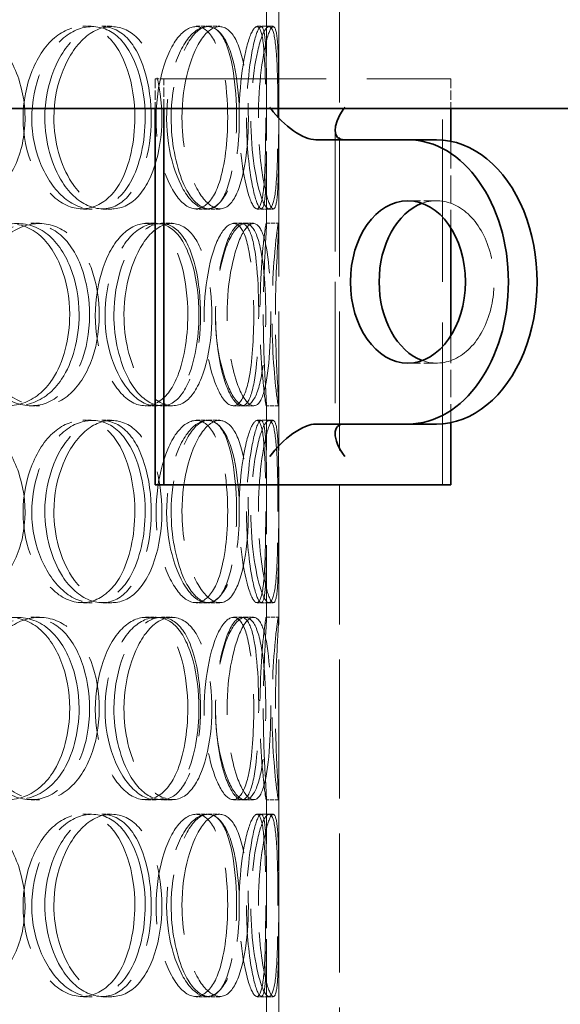
# Model space of a CAD drawing. Units: millimetres. Extents: x 0 to 10692, y 0 to 7560.
# Drawn here: x 7599 to 7733, y 6039 to 6281 of the extents above; entities that cross this region are included whole.
import ezdxf

# ---------------------------------------------------------------- set-up
doc = ezdxf.new("R2010")
doc.units = ezdxf.units.MM
doc.header["$LTSCALE"] = 18
doc.linetypes.add('DASHED_SPACE', pattern=[0.2067, 0.1654, -0.0413])
doc.layers.add('Hidden (ISO)', color=7, linetype='DASHED_SPACE', lineweight=9, true_color=0x0080c0)
doc.layers.add('Visible (ISO)', color=7, linetype='Continuous', lineweight=35)

msp = doc.modelspace()

# ---------------------------------------------------------------- linework, layer by layer
at = {"layer": 'Hidden (ISO)', "ltscale": 11.51888}
for p, q in [((7663.213, 5874.93), (7663.213, 6474.93)), ((7678.213, 5874.93), (7678.213, 6474.93))]:
    msp.add_line(p, q, dxfattribs=at)
at = {"layer": 'Hidden (ISO)', "ltscale": 5.576877}
for p, q in [((7660.213, 6230.578), (7660.213, 6283.282)), ((7663.213, 6230.578), (7663.213, 6283.282)), ((7660.213, 6133.578), (7660.213, 6186.282)), ((7663.213, 6133.578), (7663.213, 6186.282)), ((7660.213, 6036.578), (7660.213, 6089.282)), ((7663.213, 6036.578), (7663.213, 6089.282))]:
    msp.add_line(p, q, dxfattribs=at)
at = {"layer": 'Hidden (ISO)', "ltscale": 0.317349}
for p, q in [((7614.97, 6279.43), (7617.33, 6279.43)), ((7619.716, 6279.43), (7622.143, 6279.43)), ((7642.916, 6279.43), (7645.672, 6279.43)), ((7645.897, 6279.43), (7648.694, 6279.43)), ((7657.896, 6279.43), (7660.864, 6279.43)), ((7632.786, 6266.48), (7634.908, 6266.48)), ((7617.33, 6234.43), (7614.97, 6234.43)), ((7622.143, 6234.43), (7619.716, 6234.43)), ((7645.672, 6234.43), (7642.916, 6234.43)), ((7648.694, 6234.43), (7645.897, 6234.43)), ((7660.864, 6234.43), (7657.896, 6234.43)), ((7602.203, 6230.93), (7604.382, 6230.93)), ((7630.467, 6230.93), (7633.046, 6230.93)), ((7634.363, 6230.93), (7636.997, 6230.93)), ((7652.111, 6230.93), (7654.996, 6230.93)), ((7660.176, 6230.93), (7663.176, 6230.93)), ((7604.382, 6185.93), (7602.203, 6185.93)), ((7633.046, 6185.93), (7630.467, 6185.93)), ((7636.997, 6185.93), (7634.363, 6185.93)), ((7654.996, 6185.93), (7652.111, 6185.93)), ((7663.176, 6185.93), (7660.176, 6185.93)), ((7614.97, 6182.43), (7617.33, 6182.43)), ((7619.716, 6182.43), (7622.143, 6182.43)), ((7642.916, 6182.43), (7645.672, 6182.43)), ((7645.897, 6182.43), (7648.694, 6182.43)), ((7657.896, 6182.43), (7660.864, 6182.43)), ((7617.33, 6137.43), (7614.97, 6137.43)), ((7622.143, 6137.43), (7619.716, 6137.43)), ((7645.672, 6137.43), (7642.916, 6137.43)), ((7648.694, 6137.43), (7645.897, 6137.43)), ((7660.864, 6137.43), (7657.896, 6137.43)), ((7602.203, 6133.93), (7604.382, 6133.93)), ((7630.467, 6133.93), (7633.046, 6133.93)), ((7634.363, 6133.93), (7636.997, 6133.93)), ((7652.111, 6133.93), (7654.996, 6133.93)), ((7660.176, 6133.93), (7663.176, 6133.93)), ((7604.382, 6088.93), (7602.203, 6088.93)), ((7633.046, 6088.93), (7630.467, 6088.93)), ((7636.997, 6088.93), (7634.363, 6088.93)), ((7654.996, 6088.93), (7652.111, 6088.93)), ((7663.176, 6088.93), (7660.176, 6088.93)), ((7614.97, 6085.43), (7617.33, 6085.43)), ((7619.716, 6085.43), (7622.143, 6085.43)), ((7642.916, 6085.43), (7645.672, 6085.43)), ((7645.897, 6085.43), (7648.694, 6085.43)), ((7657.896, 6085.43), (7660.864, 6085.43)), ((7617.33, 6040.43), (7614.97, 6040.43)), ((7622.143, 6040.43), (7619.716, 6040.43)), ((7645.672, 6040.43), (7642.916, 6040.43)), ((7648.694, 6040.43), (7645.897, 6040.43)), ((7660.864, 6040.43), (7657.896, 6040.43))]:
    msp.add_line(p, q, dxfattribs=at)
at = {"layer": 'Hidden (ISO)', "ltscale": 0.1096}
for p, q in [((7660.864, 6279.43), (7661.894, 6279.43)), ((7661.894, 6234.43), (7660.864, 6234.43)), ((7660.864, 6182.43), (7661.894, 6182.43)), ((7661.894, 6137.43), (7660.864, 6137.43)), ((7660.864, 6085.43), (7661.894, 6085.43)), ((7661.894, 6040.43), (7660.864, 6040.43))]:
    msp.add_line(p, q, dxfattribs=at)
at = {"layer": 'Hidden (ISO)', "ltscale": 0.770103}
for p, q in [((7632.786, 6266.48), (7632.786, 6259.201)), ((7634.908, 6259.201), (7634.908, 6266.48)), ((7705.618, 6266.48), (7705.618, 6259.201))]:
    msp.add_line(p, q, dxfattribs=at)
at = {"layer": 'Hidden (ISO)', "ltscale": 13.438693}
for p, q in [((7634.908, 6266.48), (7705.618, 6266.48)), ((7703.497, 6166.48), (7703.497, 6266.48))]:
    msp.add_line(p, q, dxfattribs=at)
at = {"layer": 'Hidden (ISO)', "ltscale": 10.036861}
msp.add_line((7677.112, 6253.823), (7677.112, 6179.137), dxfattribs=at)
at = {"layer": 'Hidden (ISO)', "ltscale": 2.26567}
for p, q in [((7705.618, 6251.121), (7705.618, 6229.708)), ((7705.618, 6203.251), (7705.618, 6181.839))]:
    msp.add_line(p, q, dxfattribs=at)
at = {"layer": 'Hidden (ISO)', "ltscale": 1.058065}
for p, q in [((7702.083, 6236.48), (7695.012, 6236.48)), ((7702.083, 6196.48), (7695.012, 6196.48))]:
    msp.add_line(p, q, dxfattribs=at)
at = {"layer": 'Hidden (ISO)', "ltscale": 0.222524}
for p, q in [((7654.996, 6230.93), (7657.04, 6230.93)), ((7657.04, 6185.93), (7654.996, 6185.93)), ((7654.996, 6133.93), (7657.04, 6133.93)), ((7657.04, 6088.93), (7654.996, 6088.93))]:
    msp.add_line(p, q, dxfattribs=at)
at = {"layer": 'Hidden (ISO)', "ltscale": 0.041607}
for centre, major_axis, start_param, end_param in [((7666.728, 6259.48), (-7.391, 7.391), 1.1780972, 1.2129383), ((7685.112, 6259.48), (-7.391, -7.391), 5.1050881, 5.1399291)]:
    msp.add_ellipse(centre, major_axis=major_axis, ratio=0.4142136, start_param=start_param, end_param=end_param, dxfattribs=at)
at = {"layer": 'Hidden (ISO)', "ltscale": 9.802056}
msp.add_ellipse((7702.083, 6216.48), major_axis=(0, -20), ratio=0.7071068, start_param=6.0305051, end_param=9.6774582, dxfattribs=at)
at = {"layer": 'Hidden (ISO)', "ltscale": 12.687437}
for points in [[(7565.722, 6256.93), (7565.722, 6251.035), (7567.786, 6245.176), (7571.231, 6241.01), (7576.085, 6235.139), (7583.527, 6232.956), (7589.506, 6235.592), (7595.433, 6238.205), (7599.736, 6245.424), (7600.61, 6253.565), (7601.494, 6261.79), (7598.888, 6270.572), (7593.842, 6275.35), (7588.923, 6280.008), (7581.765, 6280.664), (7575.905, 6276.992), (7569.94, 6273.253), (7565.722, 6265.187), (7565.722, 6256.93)], [(7630.357, 6256.93), (7630.357, 6251.035), (7629.079, 6245.176), (7626.739, 6241.01), (7623.44, 6235.139), (7617.901, 6232.956), (7612.797, 6235.592), (7607.738, 6238.205), (7603.467, 6245.424), (7602.604, 6253.565), (7601.732, 6261.79), (7604.437, 6270.572), (7608.991, 6275.35), (7613.431, 6280.008), (7619.25, 6280.664), (7623.469, 6276.992), (7627.764, 6273.253), (7630.357, 6265.187), (7630.357, 6256.93)], [(7607.884, 6256.93), (7607.884, 6251.035), (7609.542, 6245.176), (7612.257, 6241.01), (7616.084, 6235.139), (7621.825, 6232.956), (7626.272, 6235.592), (7630.678, 6238.205), (7633.725, 6245.424), (7634.345, 6253.565), (7634.972, 6261.79), (7633.157, 6270.572), (7629.469, 6275.35), (7625.872, 6280.008), (7620.475, 6280.664), (7615.918, 6276.992), (7611.278, 6273.253), (7607.884, 6265.187), (7607.884, 6256.93)], [(7653.524, 6256.93), (7653.524, 6251.035), (7652.823, 6245.176), (7651.453, 6241.01), (7649.522, 6235.139), (7646.098, 6232.956), (7642.717, 6235.592), (7639.367, 6238.205), (7636.36, 6245.424), (7635.753, 6253.565), (7635.141, 6261.79), (7637.076, 6270.572), (7640.166, 6275.35), (7643.178, 6280.008), (7646.944, 6280.664), (7649.504, 6276.992), (7652.109, 6273.253), (7653.524, 6265.187), (7653.524, 6256.93)], [(7639.412, 6256.93), (7639.412, 6251.035), (7640.555, 6245.176), (7642.36, 6241.01), (7644.903, 6235.139), (7648.562, 6232.956), (7651.179, 6235.592), (7653.772, 6238.205), (7655.36, 6245.424), (7655.685, 6253.565), (7656.014, 6261.79), (7655.111, 6270.572), (7653.025, 6275.35), (7650.99, 6280.008), (7647.714, 6280.664), (7644.762, 6276.992), (7641.757, 6273.253), (7639.412, 6265.187), (7639.412, 6256.93)], [(7663.018, 6256.93), (7663.018, 6251.035), (7662.941, 6245.176), (7662.632, 6241.01), (7662.198, 6235.139), (7661.116, 6232.956), (7659.685, 6235.592), (7658.266, 6238.205), (7656.723, 6245.424), (7656.413, 6253.565), (7656.101, 6261.79), (7657.138, 6270.572), (7658.557, 6275.35), (7659.941, 6280.008), (7661.404, 6280.664), (7662.133, 6276.992), (7662.875, 6273.253), (7663.018, 6265.187), (7663.018, 6256.93)], [(7658.207, 6256.93), (7658.207, 6251.035), (7658.759, 6245.176), (7659.532, 6241.01), (7660.623, 6235.139), (7661.956, 6232.956), (7662.569, 6235.592), (7663.177, 6238.205), (7663.2, 6245.424), (7663.208, 6253.565), (7663.216, 6261.79), (7663.286, 6270.572), (7662.941, 6275.35), (7662.605, 6280.008), (7661.667, 6280.664), (7660.517, 6276.992), (7659.346, 6273.253), (7658.207, 6265.187), (7658.207, 6256.93)], [(7614.095, 6208.43), (7614.095, 6202.535), (7612.559, 6196.676), (7609.788, 6192.51), (7605.883, 6186.639), (7599.417, 6184.456), (7593.571, 6187.092), (7587.778, 6189.705), (7582.978, 6196.924), (7582.007, 6205.065), (7581.027, 6213.29), (7584.052, 6222.072), (7589.229, 6226.85), (7594.277, 6231.508), (7600.985, 6232.164), (7605.935, 6228.492), (7610.973, 6224.753), (7614.095, 6216.687), (7614.095, 6208.43)], [(7587.971, 6208.43), (7587.971, 6202.535), (7589.848, 6196.676), (7592.954, 6192.51), (7597.331, 6186.639), (7603.978, 6184.456), (7609.235, 6187.092), (7614.445, 6189.705), (7618.151, 6196.924), (7618.905, 6205.065), (7619.666, 6213.29), (7617.437, 6222.072), (7613.033, 6226.85), (7608.739, 6231.508), (7602.409, 6232.164), (7597.156, 6228.492), (7591.809, 6224.753), (7587.971, 6216.687), (7587.971, 6208.43)], [(7643.573, 6208.43), (7643.573, 6202.535), (7642.576, 6196.676), (7640.705, 6192.51), (7638.068, 6186.639), (7633.549, 6184.456), (7629.271, 6187.092), (7625.03, 6189.705), (7621.361, 6196.924), (7620.62, 6205.065), (7619.872, 6213.29), (7622.211, 6222.072), (7626.065, 6226.85), (7629.822, 6231.508), (7634.656, 6232.164), (7638.073, 6228.492), (7641.553, 6224.753), (7643.573, 6216.687), (7643.573, 6208.43)], [(7625.127, 6208.43), (7625.127, 6202.535), (7626.539, 6196.676), (7628.818, 6192.51), (7632.03, 6186.639), (7636.77, 6184.456), (7640.331, 6187.092), (7643.861, 6189.705), (7646.197, 6196.924), (7646.674, 6205.065), (7647.156, 6213.29), (7645.786, 6222.072), (7642.874, 6226.85), (7640.035, 6231.508), (7635.661, 6232.164), (7631.875, 6228.492), (7628.02, 6224.753), (7625.127, 6216.687), (7625.127, 6208.43)], [(7660.041, 6208.43), (7660.041, 6202.535), (7659.649, 6196.676), (7658.803, 6192.51), (7657.61, 6186.639), (7655.338, 6184.456), (7652.912, 6187.092), (7650.508, 6189.705), (7648.213, 6196.924), (7647.751, 6205.065), (7647.285, 6213.29), (7648.784, 6222.072), (7651.057, 6226.85), (7653.274, 6231.508), (7655.911, 6232.164), (7657.569, 6228.492), (7659.256, 6224.753), (7660.041, 6216.687), (7660.041, 6208.43)], [(7650.501, 6208.43), (7650.501, 6202.535), (7651.355, 6196.676), (7652.655, 6192.51), (7654.487, 6186.639), (7657.004, 6184.456), (7658.633, 6187.092), (7660.247, 6189.705), (7661.059, 6196.924), (7661.227, 6205.065), (7661.397, 6213.29), (7660.977, 6222.072), (7659.751, 6226.85), (7658.556, 6231.508), (7656.431, 6232.164), (7654.363, 6228.492), (7652.257, 6224.753), (7650.501, 6216.687), (7650.501, 6208.43)], [(7662.403, 6208.43), (7662.403, 6202.535), (7662.642, 6196.676), (7662.877, 6192.51), (7663.208, 6186.639), (7663.334, 6184.456), (7662.922, 6187.092), (7662.513, 6189.705), (7661.746, 6196.924), (7661.594, 6205.065), (7661.441, 6213.29), (7661.999, 6222.072), (7662.541, 6226.85), (7663.069, 6231.508), (7663.334, 6232.164), (7663.121, 6228.492), (7662.905, 6224.753), (7662.403, 6216.687), (7662.403, 6208.43)], [(7565.722, 6159.93), (7565.722, 6154.035), (7567.786, 6148.176), (7571.231, 6144.01), (7576.085, 6138.139), (7583.527, 6135.956), (7589.506, 6138.592), (7595.433, 6141.205), (7599.736, 6148.424), (7600.61, 6156.565), (7601.494, 6164.79), (7598.888, 6173.572), (7593.842, 6178.35), (7588.923, 6183.008), (7581.765, 6183.664), (7575.905, 6179.992), (7569.94, 6176.253), (7565.722, 6168.187), (7565.722, 6159.93)], [(7630.357, 6159.93), (7630.357, 6154.035), (7629.079, 6148.176), (7626.739, 6144.01), (7623.44, 6138.139), (7617.901, 6135.956), (7612.797, 6138.592), (7607.738, 6141.205), (7603.467, 6148.424), (7602.604, 6156.565), (7601.732, 6164.79), (7604.437, 6173.572), (7608.991, 6178.35), (7613.431, 6183.008), (7619.25, 6183.664), (7623.469, 6179.992), (7627.764, 6176.253), (7630.357, 6168.187), (7630.357, 6159.93)], [(7607.884, 6159.93), (7607.884, 6154.035), (7609.542, 6148.176), (7612.257, 6144.01), (7616.084, 6138.139), (7621.825, 6135.956), (7626.272, 6138.592), (7630.678, 6141.205), (7633.725, 6148.424), (7634.345, 6156.565), (7634.972, 6164.79), (7633.157, 6173.572), (7629.469, 6178.35), (7625.872, 6183.008), (7620.475, 6183.664), (7615.918, 6179.992), (7611.278, 6176.253), (7607.884, 6168.187), (7607.884, 6159.93)], [(7653.524, 6159.93), (7653.524, 6154.035), (7652.823, 6148.176), (7651.453, 6144.01), (7649.522, 6138.139), (7646.098, 6135.956), (7642.717, 6138.592), (7639.367, 6141.205), (7636.36, 6148.424), (7635.753, 6156.565), (7635.141, 6164.79), (7637.076, 6173.572), (7640.166, 6178.35), (7643.178, 6183.008), (7646.944, 6183.664), (7649.504, 6179.992), (7652.109, 6176.253), (7653.524, 6168.187), (7653.524, 6159.93)], [(7639.412, 6159.93), (7639.412, 6154.035), (7640.555, 6148.176), (7642.36, 6144.01), (7644.903, 6138.139), (7648.562, 6135.956), (7651.179, 6138.592), (7653.772, 6141.205), (7655.36, 6148.424), (7655.685, 6156.565), (7656.014, 6164.79), (7655.111, 6173.572), (7653.025, 6178.35), (7650.99, 6183.008), (7647.714, 6183.664), (7644.762, 6179.992), (7641.757, 6176.253), (7639.412, 6168.187), (7639.412, 6159.93)], [(7663.018, 6159.93), (7663.018, 6154.035), (7662.941, 6148.176), (7662.632, 6144.01), (7662.198, 6138.139), (7661.116, 6135.956), (7659.685, 6138.592), (7658.266, 6141.205), (7656.723, 6148.424), (7656.413, 6156.565), (7656.101, 6164.79), (7657.138, 6173.572), (7658.557, 6178.35), (7659.941, 6183.008), (7661.404, 6183.664), (7662.133, 6179.992), (7662.875, 6176.253), (7663.018, 6168.187), (7663.018, 6159.93)], [(7658.207, 6159.93), (7658.207, 6154.035), (7658.759, 6148.176), (7659.532, 6144.01), (7660.623, 6138.139), (7661.956, 6135.956), (7662.569, 6138.592), (7663.177, 6141.205), (7663.2, 6148.424), (7663.208, 6156.565), (7663.216, 6164.79), (7663.286, 6173.572), (7662.941, 6178.35), (7662.605, 6183.008), (7661.667, 6183.664), (7660.517, 6179.992), (7659.346, 6176.253), (7658.207, 6168.187), (7658.207, 6159.93)], [(7614.095, 6111.43), (7614.095, 6105.535), (7612.559, 6099.676), (7609.788, 6095.51), (7605.883, 6089.639), (7599.417, 6087.456), (7593.571, 6090.092), (7587.778, 6092.705), (7582.978, 6099.924), (7582.007, 6108.065), (7581.027, 6116.29), (7584.052, 6125.072), (7589.229, 6129.85), (7594.277, 6134.508), (7600.985, 6135.164), (7605.935, 6131.492), (7610.973, 6127.753), (7614.095, 6119.687), (7614.095, 6111.43)], [(7587.971, 6111.43), (7587.971, 6105.535), (7589.848, 6099.676), (7592.954, 6095.51), (7597.331, 6089.639), (7603.978, 6087.456), (7609.235, 6090.092), (7614.445, 6092.705), (7618.151, 6099.924), (7618.905, 6108.065), (7619.666, 6116.29), (7617.437, 6125.072), (7613.033, 6129.85), (7608.739, 6134.508), (7602.409, 6135.164), (7597.156, 6131.492), (7591.809, 6127.753), (7587.971, 6119.687), (7587.971, 6111.43)], [(7643.573, 6111.43), (7643.573, 6105.535), (7642.576, 6099.676), (7640.705, 6095.51), (7638.068, 6089.639), (7633.549, 6087.456), (7629.271, 6090.092), (7625.03, 6092.705), (7621.361, 6099.924), (7620.62, 6108.065), (7619.872, 6116.29), (7622.211, 6125.072), (7626.065, 6129.85), (7629.822, 6134.508), (7634.656, 6135.164), (7638.073, 6131.492), (7641.553, 6127.753), (7643.573, 6119.687), (7643.573, 6111.43)], [(7625.127, 6111.43), (7625.127, 6105.535), (7626.539, 6099.676), (7628.818, 6095.51), (7632.03, 6089.639), (7636.77, 6087.456), (7640.331, 6090.092), (7643.861, 6092.705), (7646.197, 6099.924), (7646.674, 6108.065), (7647.156, 6116.29), (7645.786, 6125.072), (7642.874, 6129.85), (7640.035, 6134.508), (7635.661, 6135.164), (7631.875, 6131.492), (7628.02, 6127.753), (7625.127, 6119.687), (7625.127, 6111.43)], [(7660.041, 6111.43), (7660.041, 6105.535), (7659.649, 6099.676), (7658.803, 6095.51), (7657.61, 6089.639), (7655.338, 6087.456), (7652.912, 6090.092), (7650.508, 6092.705), (7648.213, 6099.924), (7647.751, 6108.065), (7647.285, 6116.29), (7648.784, 6125.072), (7651.057, 6129.85), (7653.274, 6134.508), (7655.911, 6135.164), (7657.569, 6131.492), (7659.256, 6127.753), (7660.041, 6119.687), (7660.041, 6111.43)], [(7650.501, 6111.43), (7650.501, 6105.535), (7651.355, 6099.676), (7652.655, 6095.51), (7654.487, 6089.639), (7657.004, 6087.456), (7658.633, 6090.092), (7660.247, 6092.705), (7661.059, 6099.924), (7661.227, 6108.065), (7661.397, 6116.29), (7660.977, 6125.072), (7659.751, 6129.85), (7658.556, 6134.508), (7656.431, 6135.164), (7654.363, 6131.492), (7652.257, 6127.753), (7650.501, 6119.687), (7650.501, 6111.43)], [(7662.403, 6111.43), (7662.403, 6105.535), (7662.642, 6099.676), (7662.877, 6095.51), (7663.208, 6089.639), (7663.334, 6087.456), (7662.922, 6090.092), (7662.513, 6092.705), (7661.746, 6099.924), (7661.594, 6108.065), (7661.441, 6116.29), (7661.999, 6125.072), (7662.541, 6129.85), (7663.069, 6134.508), (7663.334, 6135.164), (7663.121, 6131.492), (7662.905, 6127.753), (7662.403, 6119.687), (7662.403, 6111.43)], [(7565.722, 6062.93), (7565.722, 6057.035), (7567.786, 6051.176), (7571.231, 6047.01), (7576.085, 6041.139), (7583.527, 6038.956), (7589.506, 6041.592), (7595.433, 6044.205), (7599.736, 6051.424), (7600.61, 6059.565), (7601.494, 6067.79), (7598.888, 6076.572), (7593.842, 6081.35), (7588.923, 6086.008), (7581.765, 6086.664), (7575.905, 6082.992), (7569.94, 6079.253), (7565.722, 6071.187), (7565.722, 6062.93)], [(7630.357, 6062.93), (7630.357, 6057.035), (7629.079, 6051.176), (7626.739, 6047.01), (7623.44, 6041.139), (7617.901, 6038.956), (7612.797, 6041.592), (7607.738, 6044.205), (7603.467, 6051.424), (7602.604, 6059.565), (7601.732, 6067.79), (7604.437, 6076.572), (7608.991, 6081.35), (7613.431, 6086.008), (7619.25, 6086.664), (7623.469, 6082.992), (7627.764, 6079.253), (7630.357, 6071.187), (7630.357, 6062.93)], [(7607.884, 6062.93), (7607.884, 6057.035), (7609.542, 6051.176), (7612.257, 6047.01), (7616.084, 6041.139), (7621.825, 6038.956), (7626.272, 6041.592), (7630.678, 6044.205), (7633.725, 6051.424), (7634.345, 6059.565), (7634.972, 6067.79), (7633.157, 6076.572), (7629.469, 6081.35), (7625.872, 6086.008), (7620.475, 6086.664), (7615.918, 6082.992), (7611.278, 6079.253), (7607.884, 6071.187), (7607.884, 6062.93)], [(7653.524, 6062.93), (7653.524, 6057.035), (7652.823, 6051.176), (7651.453, 6047.01), (7649.522, 6041.139), (7646.098, 6038.956), (7642.717, 6041.592), (7639.367, 6044.205), (7636.36, 6051.424), (7635.753, 6059.565), (7635.141, 6067.79), (7637.076, 6076.572), (7640.166, 6081.35), (7643.178, 6086.008), (7646.944, 6086.664), (7649.504, 6082.992), (7652.109, 6079.253), (7653.524, 6071.187), (7653.524, 6062.93)], [(7639.412, 6062.93), (7639.412, 6057.035), (7640.555, 6051.176), (7642.36, 6047.01), (7644.903, 6041.139), (7648.562, 6038.956), (7651.179, 6041.592), (7653.772, 6044.205), (7655.36, 6051.424), (7655.685, 6059.565), (7656.014, 6067.79), (7655.111, 6076.572), (7653.025, 6081.35), (7650.99, 6086.008), (7647.714, 6086.664), (7644.762, 6082.992), (7641.757, 6079.253), (7639.412, 6071.187), (7639.412, 6062.93)], [(7663.018, 6062.93), (7663.018, 6057.035), (7662.941, 6051.176), (7662.632, 6047.01), (7662.198, 6041.139), (7661.116, 6038.956), (7659.685, 6041.592), (7658.266, 6044.205), (7656.723, 6051.424), (7656.413, 6059.565), (7656.101, 6067.79), (7657.138, 6076.572), (7658.557, 6081.35), (7659.941, 6086.008), (7661.404, 6086.664), (7662.133, 6082.992), (7662.875, 6079.253), (7663.018, 6071.187), (7663.018, 6062.93)], [(7658.207, 6062.93), (7658.207, 6057.035), (7658.759, 6051.176), (7659.532, 6047.01), (7660.623, 6041.139), (7661.956, 6038.956), (7662.569, 6041.592), (7663.177, 6044.205), (7663.2, 6051.424), (7663.208, 6059.565), (7663.216, 6067.79), (7663.286, 6076.572), (7662.941, 6081.35), (7662.605, 6086.008), (7661.667, 6086.664), (7660.517, 6082.992), (7659.346, 6079.253), (7658.207, 6071.187), (7658.207, 6062.93)]]:
    msp.add_open_spline(points, degree=3, knots=[-1, -1, -1, -1, -0.8749013, -0.8749013, -0.8749013, -0.6986093, -0.6986093, -0.6986093, -0.523889, -0.523889, -0.523889, -0.347356, -0.347356, -0.347356, -0.1752261, -0.1752261, -0.1752261, 0, 0, 0, 0], dxfattribs=at)
at = {"layer": 'Hidden (ISO)', "ltscale": 12.598583}
for points in [[(7627.815, 6256.93), (7627.815, 6265.187), (7625.258, 6273.253), (7621.024, 6276.992), (7616.864, 6280.664), (7611.125, 6280.008), (7606.747, 6275.35), (7602.258, 6270.572), (7599.59, 6261.79), (7600.45, 6253.565), (7601.301, 6245.424), (7605.512, 6238.205), (7610.5, 6235.592), (7615.534, 6232.956), (7620.995, 6235.139), (7624.248, 6241.01), (7626.556, 6245.176), (7627.815, 6251.035), (7627.815, 6256.93)], [(7605.656, 6256.93), (7605.656, 6265.187), (7609.003, 6273.253), (7613.577, 6276.992), (7618.071, 6280.664), (7623.393, 6280.008), (7626.94, 6275.35), (7630.577, 6270.572), (7632.366, 6261.79), (7631.748, 6253.565), (7631.136, 6245.424), (7628.132, 6238.205), (7623.787, 6235.592), (7619.403, 6232.956), (7613.741, 6235.139), (7609.968, 6241.01), (7607.291, 6245.176), (7605.656, 6251.035), (7605.656, 6256.93)], [(7650.659, 6256.93), (7650.659, 6265.187), (7649.264, 6273.253), (7646.695, 6276.992), (7644.171, 6280.664), (7640.457, 6280.008), (7637.487, 6275.35), (7634.441, 6270.572), (7632.533, 6261.79), (7633.137, 6253.565), (7633.734, 6245.424), (7636.7, 6238.205), (7640.003, 6235.592), (7643.337, 6232.956), (7646.713, 6235.139), (7648.617, 6241.01), (7649.968, 6245.176), (7650.659, 6251.035), (7650.659, 6256.93)], [(7636.744, 6256.93), (7636.744, 6265.187), (7639.056, 6273.253), (7642.019, 6276.992), (7644.93, 6280.664), (7648.161, 6280.008), (7650.167, 6275.35), (7652.224, 6270.572), (7653.114, 6261.79), (7652.79, 6253.565), (7652.469, 6245.424), (7650.904, 6238.205), (7648.347, 6235.592), (7645.766, 6232.956), (7642.158, 6235.139), (7639.651, 6241.01), (7637.871, 6245.176), (7636.744, 6251.035), (7636.744, 6256.93)], [(7660.021, 6256.93), (7660.021, 6265.187), (7659.88, 6273.253), (7659.148, 6276.992), (7658.43, 6280.664), (7656.987, 6280.008), (7655.622, 6275.35), (7654.222, 6270.572), (7653.2, 6261.79), (7653.508, 6253.565), (7653.813, 6245.424), (7655.335, 6238.205), (7656.734, 6235.592), (7658.145, 6232.956), (7659.212, 6235.139), (7659.641, 6241.01), (7659.945, 6245.176), (7660.021, 6251.035), (7660.021, 6256.93)], [(7655.277, 6256.93), (7655.277, 6265.187), (7656.4, 6273.253), (7657.554, 6276.992), (7658.688, 6280.664), (7659.613, 6280.008), (7659.945, 6275.35), (7660.285, 6270.572), (7660.216, 6261.79), (7660.208, 6253.565), (7660.2, 6245.424), (7660.178, 6238.205), (7659.578, 6235.592), (7658.974, 6232.956), (7657.659, 6235.139), (7656.584, 6241.01), (7655.821, 6245.176), (7655.277, 6251.035), (7655.277, 6256.93)], [(7611.78, 6208.43), (7611.78, 6216.687), (7608.702, 6224.753), (7603.734, 6228.492), (7598.853, 6232.164), (7592.238, 6231.508), (7587.261, 6226.85), (7582.156, 6222.072), (7579.173, 6213.29), (7580.14, 6205.065), (7581.097, 6196.924), (7585.83, 6189.705), (7591.543, 6187.092), (7597.307, 6184.456), (7603.683, 6186.639), (7607.533, 6192.51), (7610.266, 6196.676), (7611.78, 6202.535), (7611.78, 6208.43)], [(7586.021, 6208.43), (7586.021, 6216.687), (7589.806, 6224.753), (7595.078, 6228.492), (7600.257, 6232.164), (7606.499, 6231.508), (7610.734, 6226.85), (7615.076, 6222.072), (7617.274, 6213.29), (7616.523, 6205.065), (7615.78, 6196.924), (7612.126, 6189.705), (7606.988, 6187.092), (7601.804, 6184.456), (7595.25, 6186.639), (7590.934, 6192.51), (7587.872, 6196.676), (7586.021, 6202.535), (7586.021, 6208.43)], [(7640.847, 6208.43), (7640.847, 6216.687), (7638.855, 6224.753), (7635.424, 6228.492), (7632.054, 6232.164), (7627.288, 6231.508), (7623.583, 6226.85), (7619.783, 6222.072), (7617.476, 6213.29), (7618.214, 6205.065), (7618.945, 6196.924), (7622.563, 6189.705), (7626.744, 6187.092), (7630.963, 6184.456), (7635.419, 6186.639), (7638.019, 6192.51), (7639.864, 6196.676), (7640.847, 6202.535), (7640.847, 6208.43)], [(7622.658, 6208.43), (7622.658, 6216.687), (7625.511, 6224.753), (7629.312, 6228.492), (7633.046, 6232.164), (7637.358, 6231.508), (7640.158, 6226.85), (7643.029, 6222.072), (7644.38, 6213.29), (7643.905, 6205.065), (7643.435, 6196.924), (7641.131, 6189.705), (7637.65, 6187.092), (7634.139, 6184.456), (7629.465, 6186.639), (7626.298, 6192.51), (7624.051, 6196.676), (7622.658, 6202.535), (7622.658, 6208.43)], [(7657.086, 6208.43), (7657.086, 6216.687), (7656.311, 6224.753), (7654.647, 6228.492), (7653.012, 6232.164), (7650.412, 6231.508), (7648.227, 6226.85), (7645.985, 6222.072), (7644.507, 6213.29), (7644.967, 6205.065), (7645.422, 6196.924), (7647.685, 6189.705), (7650.056, 6187.092), (7652.448, 6184.456), (7654.689, 6186.639), (7655.865, 6192.51), (7656.699, 6196.676), (7657.086, 6202.535), (7657.086, 6208.43)], [(7647.678, 6208.43), (7647.678, 6216.687), (7649.41, 6224.753), (7651.486, 6228.492), (7653.525, 6232.164), (7655.621, 6231.508), (7656.799, 6226.85), (7658.008, 6222.072), (7658.422, 6213.29), (7658.255, 6205.065), (7658.089, 6196.924), (7657.289, 6189.705), (7655.697, 6187.092), (7654.091, 6184.456), (7651.609, 6186.639), (7649.802, 6192.51), (7648.52, 6196.676), (7647.678, 6202.535), (7647.678, 6208.43)], [(7659.414, 6208.43), (7659.414, 6216.687), (7659.91, 6224.753), (7660.123, 6228.492), (7660.332, 6232.164), (7660.071, 6231.508), (7659.55, 6226.85), (7659.016, 6222.072), (7658.466, 6213.29), (7658.617, 6205.065), (7658.767, 6196.924), (7659.523, 6189.705), (7659.926, 6187.092), (7660.333, 6184.456), (7660.208, 6186.639), (7659.882, 6192.51), (7659.65, 6196.676), (7659.414, 6202.535), (7659.414, 6208.43)], [(7627.815, 6159.93), (7627.815, 6168.187), (7625.258, 6176.253), (7621.024, 6179.992), (7616.864, 6183.664), (7611.125, 6183.008), (7606.747, 6178.35), (7602.258, 6173.572), (7599.59, 6164.79), (7600.45, 6156.565), (7601.301, 6148.424), (7605.512, 6141.205), (7610.5, 6138.592), (7615.534, 6135.956), (7620.995, 6138.139), (7624.248, 6144.01), (7626.556, 6148.176), (7627.815, 6154.035), (7627.815, 6159.93)], [(7605.656, 6159.93), (7605.656, 6168.187), (7609.003, 6176.253), (7613.577, 6179.992), (7618.071, 6183.664), (7623.393, 6183.008), (7626.94, 6178.35), (7630.577, 6173.572), (7632.366, 6164.79), (7631.748, 6156.565), (7631.136, 6148.424), (7628.132, 6141.205), (7623.787, 6138.592), (7619.403, 6135.956), (7613.741, 6138.139), (7609.968, 6144.01), (7607.291, 6148.176), (7605.656, 6154.035), (7605.656, 6159.93)], [(7650.659, 6159.93), (7650.659, 6168.187), (7649.264, 6176.253), (7646.695, 6179.992), (7644.171, 6183.664), (7640.457, 6183.008), (7637.487, 6178.35), (7634.441, 6173.572), (7632.533, 6164.79), (7633.137, 6156.565), (7633.734, 6148.424), (7636.7, 6141.205), (7640.003, 6138.592), (7643.337, 6135.956), (7646.713, 6138.139), (7648.617, 6144.01), (7649.968, 6148.176), (7650.659, 6154.035), (7650.659, 6159.93)], [(7636.744, 6159.93), (7636.744, 6168.187), (7639.056, 6176.253), (7642.019, 6179.992), (7644.93, 6183.664), (7648.161, 6183.008), (7650.167, 6178.35), (7652.224, 6173.572), (7653.114, 6164.79), (7652.79, 6156.565), (7652.469, 6148.424), (7650.904, 6141.205), (7648.347, 6138.592), (7645.766, 6135.956), (7642.158, 6138.139), (7639.651, 6144.01), (7637.871, 6148.176), (7636.744, 6154.035), (7636.744, 6159.93)], [(7660.021, 6159.93), (7660.021, 6168.187), (7659.88, 6176.253), (7659.148, 6179.992), (7658.43, 6183.664), (7656.987, 6183.008), (7655.622, 6178.35), (7654.222, 6173.572), (7653.2, 6164.79), (7653.508, 6156.565), (7653.813, 6148.424), (7655.335, 6141.205), (7656.734, 6138.592), (7658.145, 6135.956), (7659.212, 6138.139), (7659.641, 6144.01), (7659.945, 6148.176), (7660.021, 6154.035), (7660.021, 6159.93)], [(7655.277, 6159.93), (7655.277, 6168.187), (7656.4, 6176.253), (7657.554, 6179.992), (7658.688, 6183.664), (7659.613, 6183.008), (7659.945, 6178.35), (7660.285, 6173.572), (7660.216, 6164.79), (7660.208, 6156.565), (7660.2, 6148.424), (7660.178, 6141.205), (7659.578, 6138.592), (7658.974, 6135.956), (7657.659, 6138.139), (7656.584, 6144.01), (7655.821, 6148.176), (7655.277, 6154.035), (7655.277, 6159.93)], [(7611.78, 6111.43), (7611.78, 6119.687), (7608.702, 6127.753), (7603.734, 6131.492), (7598.853, 6135.164), (7592.238, 6134.508), (7587.261, 6129.85), (7582.156, 6125.072), (7579.173, 6116.29), (7580.14, 6108.065), (7581.097, 6099.924), (7585.83, 6092.705), (7591.543, 6090.092), (7597.307, 6087.456), (7603.683, 6089.639), (7607.533, 6095.51), (7610.266, 6099.676), (7611.78, 6105.535), (7611.78, 6111.43)], [(7586.021, 6111.43), (7586.021, 6119.687), (7589.806, 6127.753), (7595.078, 6131.492), (7600.257, 6135.164), (7606.499, 6134.508), (7610.734, 6129.85), (7615.076, 6125.072), (7617.274, 6116.29), (7616.523, 6108.065), (7615.78, 6099.924), (7612.126, 6092.705), (7606.988, 6090.092), (7601.804, 6087.456), (7595.25, 6089.639), (7590.934, 6095.51), (7587.872, 6099.676), (7586.021, 6105.535), (7586.021, 6111.43)], [(7640.847, 6111.43), (7640.847, 6119.687), (7638.855, 6127.753), (7635.424, 6131.492), (7632.054, 6135.164), (7627.288, 6134.508), (7623.583, 6129.85), (7619.783, 6125.072), (7617.476, 6116.29), (7618.214, 6108.065), (7618.945, 6099.924), (7622.563, 6092.705), (7626.744, 6090.092), (7630.963, 6087.456), (7635.419, 6089.639), (7638.019, 6095.51), (7639.864, 6099.676), (7640.847, 6105.535), (7640.847, 6111.43)], [(7622.658, 6111.43), (7622.658, 6119.687), (7625.511, 6127.753), (7629.312, 6131.492), (7633.046, 6135.164), (7637.358, 6134.508), (7640.158, 6129.85), (7643.029, 6125.072), (7644.38, 6116.29), (7643.905, 6108.065), (7643.435, 6099.924), (7641.131, 6092.705), (7637.65, 6090.092), (7634.139, 6087.456), (7629.465, 6089.639), (7626.298, 6095.51), (7624.051, 6099.676), (7622.658, 6105.535), (7622.658, 6111.43)], [(7657.086, 6111.43), (7657.086, 6119.687), (7656.311, 6127.753), (7654.647, 6131.492), (7653.012, 6135.164), (7650.412, 6134.508), (7648.227, 6129.85), (7645.985, 6125.072), (7644.507, 6116.29), (7644.967, 6108.065), (7645.422, 6099.924), (7647.685, 6092.705), (7650.056, 6090.092), (7652.448, 6087.456), (7654.689, 6089.639), (7655.865, 6095.51), (7656.699, 6099.676), (7657.086, 6105.535), (7657.086, 6111.43)], [(7647.678, 6111.43), (7647.678, 6119.687), (7649.41, 6127.753), (7651.486, 6131.492), (7653.525, 6135.164), (7655.621, 6134.508), (7656.799, 6129.85), (7658.008, 6125.072), (7658.422, 6116.29), (7658.255, 6108.065), (7658.089, 6099.924), (7657.289, 6092.705), (7655.697, 6090.092), (7654.091, 6087.456), (7651.609, 6089.639), (7649.802, 6095.51), (7648.52, 6099.676), (7647.678, 6105.535), (7647.678, 6111.43)], [(7659.414, 6111.43), (7659.414, 6119.687), (7659.91, 6127.753), (7660.123, 6131.492), (7660.332, 6135.164), (7660.071, 6134.508), (7659.55, 6129.85), (7659.016, 6125.072), (7658.466, 6116.29), (7658.617, 6108.065), (7658.767, 6099.924), (7659.523, 6092.705), (7659.926, 6090.092), (7660.333, 6087.456), (7660.208, 6089.639), (7659.882, 6095.51), (7659.65, 6099.676), (7659.414, 6105.535), (7659.414, 6111.43)], [(7627.815, 6062.93), (7627.815, 6071.187), (7625.258, 6079.253), (7621.024, 6082.992), (7616.864, 6086.664), (7611.125, 6086.008), (7606.747, 6081.35), (7602.258, 6076.572), (7599.59, 6067.79), (7600.45, 6059.565), (7601.301, 6051.424), (7605.512, 6044.205), (7610.5, 6041.592), (7615.534, 6038.956), (7620.995, 6041.139), (7624.248, 6047.01), (7626.556, 6051.176), (7627.815, 6057.035), (7627.815, 6062.93)], [(7605.656, 6062.93), (7605.656, 6071.187), (7609.003, 6079.253), (7613.577, 6082.992), (7618.071, 6086.664), (7623.393, 6086.008), (7626.94, 6081.35), (7630.577, 6076.572), (7632.366, 6067.79), (7631.748, 6059.565), (7631.136, 6051.424), (7628.132, 6044.205), (7623.787, 6041.592), (7619.403, 6038.956), (7613.741, 6041.139), (7609.968, 6047.01), (7607.291, 6051.176), (7605.656, 6057.035), (7605.656, 6062.93)], [(7650.659, 6062.93), (7650.659, 6071.187), (7649.264, 6079.253), (7646.695, 6082.992), (7644.171, 6086.664), (7640.457, 6086.008), (7637.487, 6081.35), (7634.441, 6076.572), (7632.533, 6067.79), (7633.137, 6059.565), (7633.734, 6051.424), (7636.7, 6044.205), (7640.003, 6041.592), (7643.337, 6038.956), (7646.713, 6041.139), (7648.617, 6047.01), (7649.968, 6051.176), (7650.659, 6057.035), (7650.659, 6062.93)], [(7636.744, 6062.93), (7636.744, 6071.187), (7639.056, 6079.253), (7642.019, 6082.992), (7644.93, 6086.664), (7648.161, 6086.008), (7650.167, 6081.35), (7652.224, 6076.572), (7653.114, 6067.79), (7652.79, 6059.565), (7652.469, 6051.424), (7650.904, 6044.205), (7648.347, 6041.592), (7645.766, 6038.956), (7642.158, 6041.139), (7639.651, 6047.01), (7637.871, 6051.176), (7636.744, 6057.035), (7636.744, 6062.93)], [(7660.021, 6062.93), (7660.021, 6071.187), (7659.88, 6079.253), (7659.148, 6082.992), (7658.43, 6086.664), (7656.987, 6086.008), (7655.622, 6081.35), (7654.222, 6076.572), (7653.2, 6067.79), (7653.508, 6059.565), (7653.813, 6051.424), (7655.335, 6044.205), (7656.734, 6041.592), (7658.145, 6038.956), (7659.212, 6041.139), (7659.641, 6047.01), (7659.945, 6051.176), (7660.021, 6057.035), (7660.021, 6062.93)], [(7655.277, 6062.93), (7655.277, 6071.187), (7656.4, 6079.253), (7657.554, 6082.992), (7658.688, 6086.664), (7659.613, 6086.008), (7659.945, 6081.35), (7660.285, 6076.572), (7660.216, 6067.79), (7660.208, 6059.565), (7660.2, 6051.424), (7660.178, 6044.205), (7659.578, 6041.592), (7658.974, 6038.956), (7657.659, 6041.139), (7656.584, 6047.01), (7655.821, 6051.176), (7655.277, 6057.035), (7655.277, 6062.93)]]:
    msp.add_open_spline(points, degree=3, knots=[0, 0, 0, 0, 0.1752261, 0.1752261, 0.1752261, 0.347356, 0.347356, 0.347356, 0.523889, 0.523889, 0.523889, 0.6986093, 0.6986093, 0.6986093, 0.8749013, 0.8749013, 0.8749013, 1, 1, 1, 1], dxfattribs=at)
at = {"layer": 'Visible (ISO)'}
for p, q in [((8004.545, 6259.201), (5762.245, 6259.201)), ((7632.786, 6259.201), (7632.786, 6166.48)), ((7634.908, 6166.48), (7634.908, 6259.201)), ((7705.618, 6259.201), (7705.618, 6251.121)), ((7672.384, 6251.48), (7695.012, 6251.48)), ((7702.083, 6251.48), (7695.012, 6251.48)), ((7705.618, 6229.708), (7705.618, 6203.251)), ((7672.384, 6181.48), (7695.012, 6181.48)), ((7695.012, 6181.48), (7702.083, 6181.48)), ((7705.618, 6181.839), (7705.618, 6166.48)), ((7632.786, 6166.48), (7634.908, 6166.48)), ((7705.618, 6166.48), (7634.908, 6166.48))]:
    msp.add_line(p, q, dxfattribs=at)
for centre, major_axis, ratio, start_param, end_param in [((7666.728, 6259.48), (-7.391, 7.391), 0.4142136, 1.2129383, 2.7488936), ((7685.112, 6259.48), (-7.391, -7.391), 0.4142136, 5.1399291, 6.6758844), ((7695.012, 6216.48), (0, 35), 0.7071068, 3.1415927, 6.2831853), ((7702.083, 6216.48), (0, -35), 0.7071068, 0, 3.1415927), ((7702.083, 6216.48), (0, 20), 0.7071068, 0.2526803, 2.8889124), ((7666.728, 6173.48), (-7.391, -7.391), 0.4142136, 3.5342917, 5.1050881), ((7685.112, 6173.48), (-7.391, 7.391), 0.4142136, 5.8904862, 7.4612826)]:
    msp.add_ellipse(centre, major_axis=major_axis, ratio=ratio, start_param=start_param, end_param=end_param, dxfattribs=at)
msp.add_ellipse((7695.012, 6216.48), major_axis=(0, 20), ratio=0.7071068, dxfattribs=at)

doc.saveas('drawing.dxf')
